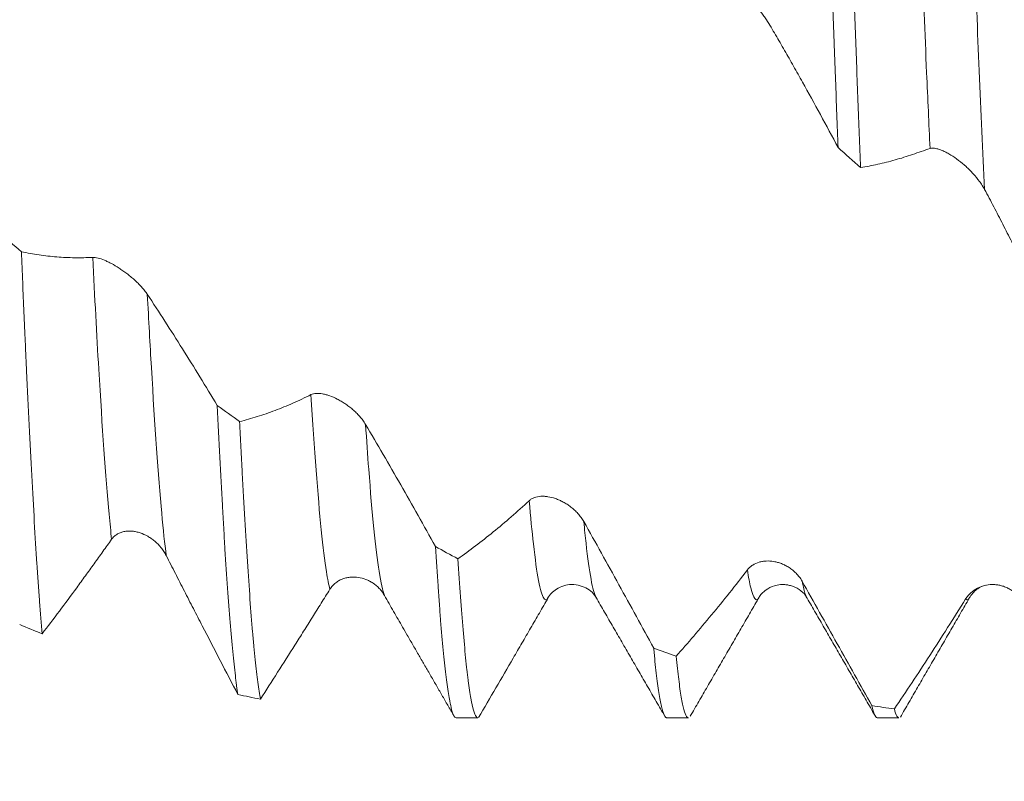
# Model space of a CAD drawing. Units: millimetres. Extents: x -46 to 94, y -82 to 32.
# Drawn here: x 48 to 59, y -12 to -3 of the extents above; entities that cross this region are included whole.
import ezdxf

# ---------------------------------------------------------------- set-up
doc = ezdxf.new("R2010")
doc.units = ezdxf.units.MM
for name, color, linetype in [('1', 4, 'Continuous'), ('2', 7, 'Continuous'), ('SK2', 7, 'Continuous')]:
    doc.layers.add(name, color=color, linetype=linetype)
doc.styles.add('iso_b_vert', font='simplex.shx')
doc.dimstyles.get("Standard").update_dxf_attribs({"dimtxt": 0.18, "dimasz": 0.18, "dimexe": 0.18, "dimexo": 0.0625, "dimgap": 0.09, "dimtad": 1, "dimzin": 0, "dimdsep": 52, "dimtxsty": 'Standard', "dimcen": 0.09, "dimadec": 0, "dimazin": 0, "dimtfac": 1, "dimtdec": 4, "dimtofl": 0, "dimtmove": 0, "dimatfit": 3, "dimfxl": 1, "dimtolj": 1, "dimtzin": 0, "dimarcsym": 0})

# ---------------------------------------------------------------- blocks, each defined once
blk = doc.blocks.new('_U2')
at = {"layer": 'SK2', "lineweight": 13}
for p, q in [((42.5, -12.681243), (42.5, -20.093743)), ((72, -12.681243), (72, -20.093743)), ((72, -18.093743), (42.5, -18.093743))]:
    blk.add_line(p, q, dxfattribs=at)
at = {"layer": 'SK2', "lineweight": 18}
for points in [[(42.5, -18.093743), (45.999998, -17.632959), (46.000002, -18.554526)], [(72, -18.093743), (68.500002, -18.554526), (68.499998, -17.632959)]]:
    blk.add_solid(points, dxfattribs=at)
at = {"layer": 'SK2', "lineweight": 18, "attachment_point": 7, "line_spacing_factor": 1.084337, "style": 'iso_b_vert'}
for s, insert, char_height in [('\\W0.8315;\\W0.4158;%%p\\W0.8315;0.5', (60.069383, -16.856147), 2.5), ('\\W0.7346;29.5', (50.55497, -17.208628), 3)]:
    blk.add_mtext(s, dxfattribs=dict(at, insert=insert, char_height=char_height))
blk = doc.blocks.new('_U3')
at = {"layer": 'SK2', "lineweight": 13}
for p, q in [((22.5, -9.4375), (22.5, -42.593743)), ((72, -12.681243), (72, -42.593743)), ((72, -40.593743), (22.5, -40.593743))]:
    blk.add_line(p, q, dxfattribs=at)
at = {"layer": 'SK2', "lineweight": 18}
for points in [[(22.5, -40.593743), (25.999998, -40.132959), (26.000002, -41.054526)], [(72, -40.593743), (68.500002, -41.054526), (68.499998, -40.132959)]]:
    blk.add_solid(points, dxfattribs=at)
at = {"layer": 'SK2', "lineweight": 18, "insert": (43.730601, -39.708628), "char_height": 3, "attachment_point": 7, "line_spacing_factor": 1.084337, "style": 'iso_b_vert'}
blk.add_mtext('\\W0.7640;49.5', dxfattribs=at)
blk = doc.blocks.new('_U4')
at = {"layer": '2', "lineweight": 13}
for p, q in [((24, -1.5875), (24, -31.593743)), ((72, -12.681243), (72, -31.593743)), ((72, -29.593743), (24, -29.593743))]:
    blk.add_line(p, q, dxfattribs=at)
at = {"layer": '2', "lineweight": 18}
for points in [[(24, -29.593743), (27.499998, -29.132959), (27.500002, -30.054526)], [(72, -29.593743), (68.500002, -30.054526), (68.499998, -29.132959)]]:
    blk.add_solid(points, dxfattribs=at)
at = {"layer": '2', "lineweight": 18, "insert": (46.209229, -28.708628), "char_height": 3, "attachment_point": 7, "line_spacing_factor": 1.084337, "style": 'iso_b_vert'}
blk.add_mtext('\\W0.7361;48', dxfattribs=at)

msp = doc.modelspace()

# ---------------------------------------------------------------- linework, layer by layer
at = {"layer": '1', "lineweight": 18}
for p, q in [((52.7123, -11.0937), (52.9692, -11.0937)), ((55.2123, -11.0937), (55.4691, -11.0937)), ((57.7123, -11.0937), (57.9692, -11.0937))]:
    msp.add_line(p, q, dxfattribs=at)
for points, knots in [([(57.0005, 2.3993), (57.0107, 2.1213), (57.0208, 1.8412), (57.0413, 1.277), (57.0516, 0.9929), (57.0671, 0.5637), (57.0723, 0.4201), (57.08, 0.2039), (57.0826, 0.1317), (57.0878, -0.0124), (57.0904, -0.0844), (57.1033, -0.4436), (57.1135, -0.7293), (57.1338, -1.2973), (57.144, -1.5796), (57.1644, -2.1409), (57.1747, -2.4199), (57.1901, -2.8358), (57.1979, -3.0431), (57.2056, -3.2495), (57.2108, -3.3869), (57.2133, -3.4555), (57.2263, -3.7976), (57.2365, -4.066), (57.2467, -4.3291)], [0, 0, 0, 0, 0.125, 0.125, 0.25, 0.25, 0.3125, 0.3125, 0.34375, 0.34375, 0.375, 0.375, 0.5, 0.5, 0.625, 0.625, 0.75, 0.75, 0.8125, 0.84375, 0.84375, 0.875, 0.875, 1, 1, 1, 1]), ([(57.513, -4.566), (57.5028, -4.3059), (57.4926, -4.0419), (57.4721, -3.5065), (57.4619, -3.2349), (57.4413, -2.6842), (57.431, -2.405), (57.4181, -2.0511), (57.4155, -1.98), (57.4104, -1.8381), (57.4027, -1.6251), (57.395, -1.4119), (57.3797, -0.9856), (57.3695, -0.7012), (57.349, -0.132), (57.3285, 0.4375), (57.3079, 1.0078), (57.2951, 1.3644), (57.2925, 1.4357), (57.2873, 1.5784), (57.2848, 1.6498), (57.277, 1.8637), (57.2719, 2.0054), (57.2667, 2.1462)], [0, 0, 0, 0, 0.125, 0.125, 0.25, 0.25, 0.375, 0.375, 0.40625, 0.40625, 0.4375, 0.5, 0.5, 0.625, 0.625, 0.75, 0.875, 0.875, 0.90625, 0.90625, 0.9375, 0.9375, 1, 1, 1, 1]), ([(55.7476, -2.2799), (55.7575, -2.2807), (55.7685, -2.283), (55.7921, -2.2901), (55.8047, -2.2949), (55.8315, -2.3066), (55.8454, -2.3135), (55.8738, -2.3286), (55.8883, -2.3369), (55.918, -2.355), (55.9332, -2.3647), (55.9636, -2.3851), (55.9789, -2.3957), (56.0246, -2.4287), (56.0552, -2.4523), (56.1164, -2.5026), (56.1462, -2.5287), (56.1897, -2.569), (56.204, -2.5826), (56.2321, -2.6104), (56.246, -2.6246), (56.2862, -2.6672), (56.3112, -2.6956), (56.3456, -2.7387), (56.3565, -2.7531), (56.3772, -2.782), (56.387, -2.7966), (56.3958, -2.811)], [0, 0, 0, 0, 0.0625, 0.0625, 0.125, 0.125, 0.1875, 0.1875, 0.25, 0.25, 0.3125, 0.3125, 0.375, 0.375, 0.5, 0.5, 0.625, 0.625, 0.6875, 0.6875, 0.75, 0.75, 0.875, 0.875, 0.9375, 0.9375, 1, 1, 1, 1]), ([(56.3958, -2.811), (56.4323, -2.8699), (56.4683, -2.93), (56.54, -3.0518), (56.5756, -3.1135), (56.6467, -3.2375), (56.6822, -3.3), (56.7532, -3.4255), (56.7886, -3.4887), (56.8948, -3.6791), (56.9655, -3.8073), (57.1064, -4.0663), (57.1766, -4.1971), (57.2467, -4.3291)], [0, 0, 0, 0, 0.125, 0.125, 0.25, 0.25, 0.375, 0.375, 0.5, 0.5, 0.75, 0.75, 1, 1, 1, 1]), ([(57.513, -4.566), (57.5811, -4.5549), (57.6494, -4.5416), (57.7863, -4.5112), (57.8549, -4.494), (57.9581, -4.4649), (57.9925, -4.4547), (58.0615, -4.4332), (58.096, -4.4219), (58.1651, -4.3985), (58.1997, -4.3863), (58.2688, -4.3625), (58.3034, -4.3509), (58.3378, -4.3401)], [0, 0, 0, 0, 0.25, 0.25, 0.5, 0.5, 0.625, 0.625, 0.75, 0.75, 0.875, 0.875, 1, 1, 1, 1]), ([(58.3378, -4.3401), (58.3478, -4.3369), (58.3587, -4.3355), (58.3823, -4.3355), (58.3949, -4.3369), (58.4218, -4.3422), (58.4356, -4.346), (58.464, -4.3556), (58.4785, -4.3614), (58.5082, -4.3746), (58.5234, -4.3821), (58.5538, -4.3984), (58.5691, -4.4072), (58.6148, -4.4353), (58.6454, -4.4564), (58.7066, -4.503), (58.7364, -4.5278), (58.7799, -4.5675), (58.7942, -4.5811), (58.8223, -4.6091), (58.8362, -4.6236), (58.8764, -4.6676), (58.9014, -4.6977), (58.9358, -4.7444), (58.9468, -4.7602), (58.9675, -4.7924), (58.9772, -4.8089), (58.9861, -4.8253)], [0, 0, 0, 0, 0.0625, 0.0625, 0.125, 0.125, 0.1875, 0.1875, 0.25, 0.25, 0.3125, 0.3125, 0.375, 0.375, 0.5, 0.5, 0.625, 0.625, 0.6875, 0.6875, 0.75, 0.75, 0.875, 0.875, 0.9375, 0.9375, 1, 1, 1, 1]), ([(58.9861, -4.8253), (59.0225, -4.8929), (59.0586, -4.9611), (59.1303, -5.099), (59.166, -5.1684), (59.2371, -5.3078), (59.2726, -5.3778), (59.3435, -5.5182), (59.379, -5.5887), (59.4852, -5.8007), (59.5558, -5.9428), (59.6967, -6.2286), (59.767, -6.3722), (59.8371, -6.5166)], [0, 0, 0, 0, 0.125, 0.125, 0.25, 0.25, 0.375, 0.375, 0.5, 0.5, 0.75, 0.75, 1, 1, 1, 1]), ([(47.7993, -10.0969), (47.7891, -9.979), (47.7789, -9.851), (47.7634, -9.6436), (47.7583, -9.5719), (47.7505, -9.4604), (47.7479, -9.4226), (47.7427, -9.3457), (47.7298, -9.1508), (47.7067, -8.7764), (47.6865, -8.4108), (47.6661, -8.0289), (47.6559, -7.8298), (47.6353, -7.4151), (47.625, -7.1995), (47.6121, -6.9195), (47.6095, -6.8629), (47.6043, -6.7493), (47.5966, -6.5778), (47.5889, -6.4033), (47.5736, -6.0501), (47.5634, -5.8094), (47.5533, -5.5633)], [0, 0, 0, 0, 0.125, 0.125, 0.1875, 0.1875, 0.21875, 0.21875, 0.25, 0.375, 0.5, 0.5, 0.625, 0.625, 0.75, 0.75, 0.78125, 0.78125, 0.8125, 0.875, 0.875, 1, 1, 1, 1]), ([(48.3997, -5.6306), (48.3283, -5.6346), (48.2571, -5.6362), (48.1152, -5.6344), (48.0445, -5.6312), (47.9034, -5.6199), (47.8331, -5.6118), (47.6929, -5.5911), (47.623, -5.5783), (47.5533, -5.5633)], [0, 0, 0, 0, 0.25, 0.25, 0.5, 0.5, 0.75, 0.75, 1, 1, 1, 1]), ([(49.048, -6.0689), (49.0381, -6.0541), (49.0273, -6.0393), (49.0098, -6.0172), (49.0038, -6.0098), (48.9913, -5.9951), (48.9848, -5.9878), (48.965, -5.9659), (48.9514, -5.9517), (48.9233, -5.924), (48.9089, -5.9104), (48.8794, -5.8839), (48.8643, -5.8709), (48.8341, -5.846), (48.819, -5.8341), (48.7886, -5.811), (48.7734, -5.7999), (48.7428, -5.7785), (48.7275, -5.7681), (48.6817, -5.7385), (48.6519, -5.7209), (48.6083, -5.6974), (48.594, -5.69), (48.5657, -5.6764), (48.5517, -5.6701), (48.5113, -5.6532), (48.486, -5.6444), (48.4508, -5.6356), (48.4396, -5.6333), (48.4185, -5.6306), (48.4087, -5.6301), (48.3997, -5.6306)], [0, 0, 0, 0, 0.0625, 0.0625, 0.09375, 0.09375, 0.125, 0.125, 0.1875, 0.1875, 0.25, 0.25, 0.3125, 0.3125, 0.375, 0.375, 0.4375, 0.4375, 0.5, 0.5, 0.625, 0.625, 0.6875, 0.6875, 0.75, 0.75, 0.875, 0.875, 0.9375, 0.9375, 1, 1, 1, 1]), ([(49.8773, -7.3886), (49.8089, -7.2745), (49.7404, -7.1614), (49.6029, -6.9371), (49.534, -6.826), (49.3958, -6.606), (49.3265, -6.497), (49.1875, -6.2812), (49.1178, -6.1745), (49.048, -6.0689)], [0, 0, 0, 0, 0.25, 0.25, 0.5, 0.5, 0.75, 0.75, 1, 1, 1, 1]), ([(51.6381, -7.6126), (51.6283, -7.596), (51.6175, -7.5799), (51.6, -7.5562), (51.594, -7.5484), (51.5815, -7.533), (51.575, -7.5253), (51.5552, -7.5028), (51.5416, -7.4885), (51.5136, -7.461), (51.4992, -7.4478), (51.4697, -7.4225), (51.4546, -7.4103), (51.4244, -7.3875), (51.3941, -7.366), (51.3637, -7.3469), (51.3332, -7.329), (51.3178, -7.3206), (51.272, -7.2972), (51.2422, -7.2842), (51.1986, -7.2686), (51.1843, -7.2641), (51.156, -7.2562), (51.142, -7.253), (51.1016, -7.2456), (51.0762, -7.2435), (51.0411, -7.2454), (51.0298, -7.247), (51.0087, -7.2519), (50.9989, -7.2554), (50.9899, -7.2599)], [0, 0, 0, 0, 0.0625, 0.0625, 0.09375, 0.09375, 0.125, 0.125, 0.1875, 0.1875, 0.25, 0.25, 0.3125, 0.3125, 0.375, 0.4375, 0.4375, 0.5, 0.5, 0.625, 0.625, 0.6875, 0.6875, 0.75, 0.75, 0.875, 0.875, 0.9375, 0.9375, 1, 1, 1, 1]), ([(50.9899, -7.2599), (50.9185, -7.2958), (50.8473, -7.3294), (50.7054, -7.3919), (50.6347, -7.4208), (50.4936, -7.474), (50.4233, -7.4984), (50.2831, -7.5424), (50.2132, -7.5621), (50.1435, -7.5796)], [0, 0, 0, 0, 0.25, 0.25, 0.5, 0.5, 0.75, 0.75, 1, 1, 1, 1]), ([(49.8773, -7.3886), (49.8874, -7.601), (49.8976, -7.8058), (49.918, -8.2), (49.9283, -8.3895), (49.9438, -8.6621), (49.9515, -8.7954), (49.9593, -8.9243), (49.9645, -9.0093), (49.967, -9.0511), (49.9799, -9.2572), (49.9902, -9.4119), (50.0105, -9.7016), (50.0207, -9.8365), (50.0411, -10.0869), (50.0514, -10.2023), (50.0719, -10.4134), (50.0822, -10.509), (50.0951, -10.6158), (50.0977, -10.6366), (50.1028, -10.6766), (50.1105, -10.7345), (50.1182, -10.7862), (50.1233, -10.8179)], [0, 0, 0, 0, 0.125, 0.125, 0.25, 0.25, 0.3125, 0.34375, 0.34375, 0.375, 0.375, 0.5, 0.5, 0.625, 0.625, 0.75, 0.75, 0.875, 0.875, 0.90625, 0.90625, 0.9375, 1, 1, 1, 1]), ([(50.3896, -10.8723), (50.3794, -10.8156), (50.3692, -10.7484), (50.3488, -10.5927), (50.3385, -10.5042), (50.3231, -10.3556), (50.3154, -10.2772), (50.3076, -10.1927), (50.3025, -10.1351), (50.2999, -10.1055), (50.287, -9.9546), (50.2767, -9.8245), (50.2563, -9.5459), (50.2462, -9.3975), (50.2257, -9.0825), (50.2052, -8.7495), (50.1847, -8.3801), (50.1718, -8.1376), (50.1692, -8.0886), (50.164, -7.9892), (50.1615, -7.939), (50.1537, -7.7871), (50.1486, -7.6842), (50.1435, -7.5796)], [0, 0, 0, 0, 0.125, 0.125, 0.25, 0.25, 0.3125, 0.34375, 0.34375, 0.375, 0.375, 0.5, 0.5, 0.625, 0.625, 0.75, 0.875, 0.875, 0.90625, 0.90625, 0.9375, 0.9375, 1, 1, 1, 1]), ([(52.4676, -9.061), (52.3992, -8.9378), (52.3306, -8.8152), (52.1932, -8.5713), (52.1243, -8.4499), (51.986, -8.2083), (51.9167, -8.0882), (51.7777, -7.8493), (51.708, -7.7305), (51.6381, -7.6126)], [0, 0, 0, 0, 0.25, 0.25, 0.5, 0.5, 0.75, 0.75, 1, 1, 1, 1]), ([(53.5801, -8.5178), (53.5087, -8.5838), (53.4375, -8.6476), (53.2956, -8.7711), (53.2249, -8.8306), (53.0839, -8.9456), (53.0135, -9.001), (52.8733, -9.1075), (52.8035, -9.1587), (52.7338, -9.2077)], [0, 0, 0, 0, 0.25, 0.25, 0.5, 0.5, 0.75, 0.75, 1, 1, 1, 1]), ([(54.2283, -8.7666), (54.2185, -8.7492), (54.2077, -8.7325), (54.1902, -8.7085), (54.1842, -8.7007), (54.1717, -8.6854), (54.1653, -8.6778), (54.1455, -8.6558), (54.1318, -8.6421), (54.1038, -8.6163), (54.0894, -8.6042), (54.0599, -8.5814), (54.0448, -8.5707), (54.0147, -8.5511), (53.9995, -8.5421), (53.9692, -8.5256), (53.954, -8.5182), (53.9234, -8.5046), (53.9081, -8.4986), (53.8623, -8.4826), (53.8325, -8.4751), (53.7889, -8.4681), (53.7746, -8.4665), (53.7463, -8.4649), (53.7323, -8.4649), (53.6918, -8.4673), (53.6665, -8.4721), (53.6313, -8.4848), (53.62, -8.49), (53.5989, -8.5023), (53.5891, -8.5095), (53.5801, -8.5178)], [0, 0, 0, 0, 0.0625, 0.0625, 0.09375, 0.09375, 0.125, 0.125, 0.1875, 0.1875, 0.25, 0.25, 0.3125, 0.3125, 0.375, 0.375, 0.4375, 0.4375, 0.5, 0.5, 0.625, 0.625, 0.6875, 0.6875, 0.75, 0.75, 0.875, 0.875, 0.9375, 0.9375, 1, 1, 1, 1]), ([(48.6241, -8.9763), (48.634, -8.9624), (48.645, -8.9504), (48.6687, -8.9293), (48.6813, -8.9202), (48.7083, -8.9047), (48.7222, -8.8984), (48.7506, -8.8885), (48.7652, -8.8848), (48.7949, -8.8796), (48.8102, -8.8781), (48.8406, -8.8773), (48.8559, -8.8779), (48.8864, -8.881), (48.9017, -8.8835), (48.9323, -8.8903), (48.9476, -8.8946), (48.9935, -8.91), (49.0232, -8.9235), (49.0667, -8.9483), (49.081, -8.9574), (49.1091, -8.9771), (49.1229, -8.9878), (49.163, -9.0218), (49.1879, -9.0471), (49.2222, -9.0895), (49.2331, -9.1044), (49.2538, -9.1358), (49.2635, -9.1524), (49.2723, -9.1696)], [0, 0, 0, 0, 0.0625, 0.0625, 0.125, 0.125, 0.1875, 0.1875, 0.25, 0.25, 0.3125, 0.3125, 0.375, 0.375, 0.4375, 0.4375, 0.5, 0.5, 0.625, 0.625, 0.6875, 0.6875, 0.75, 0.75, 0.875, 0.875, 0.9375, 0.9375, 1, 1, 1, 1]), ([(55.0579, -10.2684), (54.9895, -10.1427), (54.9209, -10.017), (54.7834, -9.7659), (54.7145, -9.6405), (54.5763, -9.3901), (54.5069, -9.265), (54.3679, -9.0154), (54.2982, -8.8909), (54.2283, -8.7666)], [0, 0, 0, 0, 0.25, 0.25, 0.5, 0.5, 0.75, 0.75, 1, 1, 1, 1]), ([(47.7993, -10.0969), (47.8674, -10.0085), (47.9356, -9.9187), (48.0725, -9.7366), (48.1411, -9.6443), (48.2443, -9.5038), (48.2787, -9.4567), (48.3476, -9.3618), (48.3822, -9.3139), (48.4513, -9.2178), (48.4858, -9.1694), (48.555, -9.0726), (48.5896, -9.0242), (48.6241, -8.9763)], [0, 0, 0, 0, 0.25, 0.25, 0.5, 0.5, 0.625, 0.625, 0.75, 0.75, 0.875, 0.875, 1, 1, 1, 1]), ([(52.4676, -9.061), (52.4777, -9.2253), (52.488, -9.381), (52.5035, -9.6014), (52.5086, -9.6727), (52.519, -9.8107), (52.5242, -9.8771), (52.5397, -10.0681), (52.5602, -10.3016), (52.5805, -10.4936), (52.6008, -10.6649), (52.611, -10.7402), (52.6264, -10.8374), (52.6342, -10.8821), (52.6419, -10.9207), (52.6471, -10.9452), (52.6497, -10.9567), (52.6627, -11.0109), (52.6729, -11.0429), (52.6929, -11.0838), (52.7026, -11.0937), (52.7123, -11.0937)], [0, 0, 0, 0, 0.1257248, 0.1257248, 0.1885871, 0.1885871, 0.2514495, 0.2514495, 0.3771743, 0.502899, 0.502899, 0.6286238, 0.6286238, 0.6914862, 0.7229174, 0.7229174, 0.7543486, 0.7543486, 0.8800733, 0.8800733, 1, 1, 1, 1]), ([(49.2723, -9.1696), (49.3087, -9.2404), (49.3446, -9.3107), (49.4162, -9.4507), (49.4518, -9.5204), (49.523, -9.6594), (49.5585, -9.7287), (49.6295, -9.8669), (49.665, -9.9358), (49.7713, -10.1419), (49.8419, -10.2784), (49.9829, -10.5496), (50.0532, -10.6842), (50.1233, -10.8179)], [0, 0, 0, 0, 0.125, 0.125, 0.25, 0.25, 0.375, 0.375, 0.5, 0.5, 0.75, 0.75, 1, 1, 1, 1]), ([(52.9693, -11.0937), (52.9625, -11.0937), (52.9558, -11.089), (52.9389, -11.065), (52.9286, -11.0396), (52.9081, -10.9671), (52.8979, -10.9199), (52.8774, -10.8037), (52.8671, -10.7347), (52.8543, -10.6343), (52.8517, -10.6135), (52.8465, -10.5706), (52.8388, -10.5044), (52.8311, -10.4324), (52.8157, -10.281), (52.8055, -10.1701), (52.785, -9.9288), (52.7645, -9.6679), (52.744, -9.3678), (52.7338, -9.2077)], [0, 0, 0, 0, 0.0855069, 0.0855069, 0.2161488, 0.2161488, 0.3467906, 0.3467906, 0.4774325, 0.4774325, 0.510093, 0.510093, 0.5427534, 0.6080744, 0.6080744, 0.7387163, 0.7387163, 0.8693581, 1, 1, 1, 1]), ([(56.1703, -9.34), (56.0989, -9.4326), (56.0277, -9.5233), (55.8858, -9.7012), (55.8151, -9.7884), (55.6741, -9.959), (55.6037, -10.0425), (55.4635, -10.2058), (55.3936, -10.2856), (55.324, -10.3635)], [0, 0, 0, 0, 0.25, 0.25, 0.5, 0.5, 0.75, 0.75, 1, 1, 1, 1]), ([(56.8185, -9.4722), (56.8087, -9.4548), (56.7979, -9.4385), (56.7805, -9.4154), (56.7744, -9.408), (56.762, -9.3935), (56.7555, -9.3864), (56.7357, -9.3661), (56.7221, -9.3537), (56.6941, -9.3309), (56.6797, -9.3204), (56.6502, -9.3013), (56.6351, -9.2926), (56.605, -9.2773), (56.5898, -9.2705), (56.5595, -9.2587), (56.5443, -9.2537), (56.5138, -9.2453), (56.4984, -9.2419), (56.4526, -9.2341), (56.4228, -9.2323), (56.3792, -9.2344), (56.3649, -9.2359), (56.3365, -9.2406), (56.3226, -9.2438), (56.2821, -9.2559), (56.2567, -9.2672), (56.2215, -9.29), (56.2102, -9.2986), (56.1891, -9.3178), (56.1793, -9.3283), (56.1703, -9.34)], [0, 0, 0, 0, 0.0625, 0.0625, 0.09375, 0.09375, 0.125, 0.125, 0.1875, 0.1875, 0.25, 0.25, 0.3125, 0.3125, 0.375, 0.375, 0.4375, 0.4375, 0.5, 0.5, 0.625, 0.625, 0.6875, 0.6875, 0.75, 0.75, 0.875, 0.875, 0.9375, 0.9375, 1, 1, 1, 1]), ([(51.2144, -9.5696), (51.2243, -9.5537), (51.2353, -9.5395), (51.259, -9.5136), (51.2716, -9.5019), (51.2985, -9.4811), (51.3124, -9.4721), (51.3408, -9.4566), (51.3554, -9.4501), (51.3851, -9.4392), (51.4004, -9.4348), (51.4308, -9.4283), (51.4461, -9.426), (51.4918, -9.4221), (51.5224, -9.4233), (51.5836, -9.4327), (51.6134, -9.4408), (51.6569, -9.4578), (51.6712, -9.4643), (51.6993, -9.479), (51.7131, -9.4872), (51.7532, -9.514), (51.7782, -9.5348), (51.8125, -9.571), (51.8234, -9.5839), (51.8441, -9.6116), (51.8538, -9.6264), (51.8627, -9.6419)], [0, 0, 0, 0, 0.0625, 0.0625, 0.125, 0.125, 0.1875, 0.1875, 0.25, 0.25, 0.3125, 0.3125, 0.375, 0.375, 0.5, 0.5, 0.625, 0.625, 0.6875, 0.6875, 0.75, 0.75, 0.875, 0.875, 0.9375, 0.9375, 1, 1, 1, 1]), ([(50.3896, -10.8723), (50.4577, -10.7672), (50.5259, -10.6611), (50.6628, -10.4471), (50.7314, -10.3392), (50.8346, -10.1761), (50.869, -10.1215), (50.938, -10.0118), (50.9725, -9.9567), (51.0416, -9.8463), (51.0762, -9.7909), (51.1454, -9.68), (51.1799, -9.6247), (51.2144, -9.5696)], [0, 0, 0, 0, 0.25, 0.25, 0.5, 0.5, 0.625, 0.625, 0.75, 0.75, 0.875, 0.875, 1, 1, 1, 1]), ([(53.7884, -9.6905), (53.8138, -9.6444), (53.883, -9.5647), (54.0654, -9.4914), (54.2709, -9.5441), (54.3497, -9.621), (54.3792, -9.6754)], [0, 0, 0, 0, 0.2072502, 0.4520475, 0.7219818, 1, 1, 1, 1]), ([(56.3064, -9.6691), (56.3253, -9.6333), (56.3732, -9.581), (56.4745, -9.5284), (56.5506, -9.5131), (56.6149, -9.5126), (56.6623, -9.5195), (56.7352, -9.54), (56.8195, -9.594), (56.8608, -9.6362), (56.8716, -9.6621)], [0, 0, 0, 0, 0.1875416, 0.3263586, 0.4126567, 0.4657884, 0.51599, 0.5758418, 0.7592597, 1, 1, 1, 1]), ([(57.648, -10.9497), (57.5797, -10.8279), (57.5111, -10.7056), (57.3736, -10.4605), (57.3047, -10.3376), (57.1665, -10.0912), (57.0971, -9.9677), (56.9581, -9.7203), (56.8884, -9.5964), (56.8185, -9.4722)], [0, 0, 0, 0, 0.25, 0.25, 0.5, 0.5, 0.75, 0.75, 1, 1, 1, 1]), ([(59.4087, -9.6931), (59.3989, -9.6767), (59.3882, -9.6615), (59.3707, -9.6406), (59.3647, -9.6338), (59.3522, -9.621), (59.3457, -9.6148), (59.326, -9.5972), (59.3123, -9.5867), (59.2843, -9.5681), (59.27, -9.5598), (59.2405, -9.5454), (59.2254, -9.5391), (59.1953, -9.5288), (59.1801, -9.5246), (59.1498, -9.5181), (59.1346, -9.5158), (59.1041, -9.5129), (59.0887, -9.5123), (59.0429, -9.5132), (59.0131, -9.5172), (58.9695, -9.5282), (58.9552, -9.5327), (58.9268, -9.5435), (58.9129, -9.5497), (58.8724, -9.5709), (58.847, -9.5882), (58.8118, -9.6199), (58.8004, -9.6315), (58.7793, -9.6564), (58.7695, -9.6698), (58.7605, -9.6842)], [0, 0, 0, 0, 0.0625, 0.0625, 0.09375, 0.09375, 0.125, 0.125, 0.1875, 0.1875, 0.25, 0.25, 0.3125, 0.3125, 0.375, 0.375, 0.4375, 0.4375, 0.5, 0.5, 0.625, 0.625, 0.6875, 0.6875, 0.75, 0.75, 0.875, 0.875, 0.9375, 0.9375, 1, 1, 1, 1]), ([(58.8124, -9.6577), (58.8403, -9.6178), (58.8963, -9.5577), (58.9635, -9.5294), (58.9955, -9.5212)], [0, 0, 0, 0, 0.5354076, 1, 1, 1, 1]), ([(51.8627, -9.6419), (51.899, -9.706), (51.935, -9.7692), (52.0066, -9.8945), (52.0423, -9.9566), (52.0973, -10.0521), (52.1167, -10.0858), (52.1361, -10.1194)], [0, 0, 0, 0, 0.3926572, 0.3926572, 0.7853143, 0.7853143, 1, 1, 1, 1]), ([(52.9799, -11.0897), (53.048, -10.9733), (53.1163, -10.8563), (53.2532, -10.6215), (53.3218, -10.5036), (53.425, -10.3262), (53.4594, -10.2669), (53.5284, -10.1482), (53.5629, -10.0888), (53.632, -9.9697), (53.6666, -9.9101), (53.7357, -9.7909), (53.7703, -9.7314), (53.8047, -9.6719)], [0, 0, 0, 0, 0.25, 0.25, 0.5, 0.5, 0.625, 0.625, 0.75, 0.75, 0.875, 0.875, 1, 1, 1, 1]), ([(54.3734, -9.6656), (54.3748, -9.6683), (54.3768, -9.6716), (54.3787, -9.6747), (54.3792, -9.6754)], [0, 0, 0, 0, 0.7301989, 1, 1, 1, 1]), ([(58.7605, -9.6842), (58.6891, -9.7986), (58.6179, -9.9116), (58.476, -10.1347), (58.4053, -10.2448), (58.2643, -10.4622), (58.194, -10.5696), (58.0538, -10.7812), (57.9839, -10.8855), (57.9142, -10.9883)], [0, 0, 0, 0, 0.25, 0.25, 0.5, 0.5, 0.75, 0.75, 1, 1, 1, 1]), ([(55.0579, -10.2684), (55.0604, -10.2957), (55.063, -10.3223), (55.0682, -10.3743), (55.0708, -10.3997), (55.0785, -10.4736), (55.0837, -10.5201), (55.0992, -10.6513), (55.1197, -10.8045), (55.1502, -10.9697), (55.1706, -11.0368), (55.186, -11.0706), (55.1912, -11.0792), (55.199, -11.0878), (55.2016, -11.09), (55.2068, -11.0929), (55.2094, -11.0937), (55.2121, -11.0937), (55.2122, -11.0937), (55.2123, -11.0937)], [0, 0, 0, 0, 0.0498904, 0.0498904, 0.0997807, 0.0997807, 0.1995614, 0.1995614, 0.3991228, 0.5986842, 0.7982456, 0.7982456, 0.8980263, 0.8980263, 0.9479167, 0.9479167, 0.9978071, 0.9978071, 1, 1, 1, 1]), ([(55.4691, -11.0937), (55.4618, -11.0937), (55.4544, -11.0881), (55.4369, -11.0609), (55.4267, -11.0342), (55.4138, -10.9866), (55.4113, -10.9764), (55.4061, -10.9546), (55.4035, -10.943), (55.3957, -10.906), (55.3906, -10.8787), (55.3751, -10.7887), (55.3545, -10.6476), (55.3341, -10.4651), (55.324, -10.3635)], [0, 0, 0, 0, 0.1524092, 0.1524092, 0.3643069, 0.3643069, 0.4172813, 0.4172813, 0.4702558, 0.4702558, 0.5762046, 0.5762046, 0.7881023, 1, 1, 1, 1]), ([(57.648, -10.9497), (57.6583, -10.9957), (57.6788, -11.0654), (57.6993, -11.0914), (57.7104, -11.0936), (57.7114, -11.0937), (57.7123, -11.0937)], [0, 0, 0, 0, 0.4781838, 0.9563677, 0.9563677, 1, 1, 1, 1]), ([(57.9692, -11.0937), (57.9664, -11.0937), (57.9635, -11.0929), (57.958, -11.0896), (57.9554, -11.0873), (57.9502, -11.0814), (57.9476, -11.0778), (57.9347, -11.056), (57.9244, -11.0276), (57.9142, -10.9883)], [0, 0, 0, 0, 0.1561144, 0.1561144, 0.296762, 0.296762, 0.4374096, 0.4374096, 1, 1, 1, 1])]:
    msp.add_open_spline(points, degree=3, knots=knots, dxfattribs=at)
at = {"layer": '1', "lineweight": 13}
for points, knots in [([(58.1129, 0.9768), (58.1335, 0.4781), (58.195, -1.0247), (58.27, -2.8326), (58.3244, -4.0472), (58.3378, -4.3401)], [0, 0, 0, 0, 0.2744676, 0.8206672, 1, 1, 1, 1]), ([(58.7612, 0.4282), (58.7739, 0.1187), (58.8276, -1.1899), (58.9025, -2.999), (58.9648, -4.375), (58.9861, -4.8253)], [0, 0, 0, 0, 0.1695924, 0.7157285, 1, 1, 1, 1]), ([(48.3997, -5.6306), (48.4236, -6.1053), (48.4885, -7.3092), (48.5633, -8.3749), (48.6142, -8.8852), (48.6241, -8.9763)], [0, 0, 0, 0, 0.3200445, 0.8674865, 1, 1, 1, 1]), ([(49.048, -6.0689), (49.064, -6.3744), (49.1211, -7.4052), (49.1959, -8.4749), (49.2546, -9.0292), (49.2723, -9.1696)], [0, 0, 0, 0, 0.2149748, 0.7623279, 1, 1, 1, 1]), ([(50.9899, -7.2599), (51.0102, -7.5878), (51.0715, -8.4915), (51.1463, -9.2384), (51.2008, -9.5169), (51.2144, -9.5696)], [0, 0, 0, 0, 0.2714153, 0.8185165, 1, 1, 1, 1]), ([(51.6381, -7.6126), (51.6506, -7.8005), (51.704, -8.5582), (51.7788, -9.3095), (51.8412, -9.588), (51.8627, -9.6419)], [0, 0, 0, 0, 0.166401, 0.7134345, 1, 1, 1, 1]), ([(53.5801, -8.5178), (53.5968, -8.7119), (53.6544, -9.305), (53.7237, -9.6734), (53.7762, -9.6978), (53.7878, -9.6908)], [0, 0, 0, 0, 0.2409373, 0.8321562, 1, 1, 1, 1]), ([(54.2283, -8.7666), (54.2372, -8.8585), (54.2855, -9.326), (54.3339, -9.592), (54.3734, -9.6656)], [0, 0, 0, 0, 0.1826168, 1, 1, 1, 1]), ([(56.1703, -9.34), (56.1834, -9.4252), (56.2282, -9.666), (56.273, -9.7236), (56.3048, -9.6719)], [0, 0, 0, 0, 0.2911925, 1, 1, 1, 1]), ([(56.8185, -9.4722), (56.8237, -9.4992), (56.8419, -9.5849), (56.8601, -9.6406), (56.8731, -9.6649)], [0, 0, 0, 0, 0.2859355, 1, 1, 1, 1]), ([(58.7605, -9.6842), (58.7699, -9.6944), (58.7839, -9.6975), (58.7978, -9.6825), (58.8023, -9.6759)], [0, 0, 0, 0, 0.6767536, 1, 1, 1, 1])]:
    msp.add_open_spline(points, degree=3, knots=knots, dxfattribs=at)
at = {"layer": '1', "lineweight": 18}
for points, degree in [([(57.513, -4.566), (57.4242, -4.4875), (57.3355, -4.4085), (57.2467, -4.3291)], 3), ([(47.2871, -5.3379), (47.3758, -5.4135), (47.4645, -5.4887), (47.5533, -5.5633)], 3), ([(49.8773, -7.3886), (49.966, -7.453), (50.0547, -7.5166), (50.1435, -7.5796)], 3), ([(52.4676, -9.061), (52.5563, -9.1107), (52.645, -9.1596), (52.7338, -9.2077)], 3), ([(54.3733, -9.6654), (54.7818, -10.3708), (55.19, -11.0765)], 2), ([(55.4917, -11.0758), (55.9008, -10.3689), (56.3103, -9.6621)], 2), ([(56.3048, -9.6719), (56.3066, -9.6689), (56.3084, -9.6656), (56.3103, -9.6621)], 3), ([(56.8731, -9.6649), (56.8751, -9.6686), (56.877, -9.6719), (56.879, -9.6749)], 3), ([(56.8789, -9.6748), (57.2866, -10.379), (57.6941, -11.0835)], 2), ([(57.9853, -11.0868), (58.3937, -10.3813), (58.8023, -9.6759)], 2), ([(58.8023, -9.6759), (58.8056, -9.6709), (58.809, -9.6649), (58.8123, -9.6579)], 3), ([(47.7993, -10.0969), (47.7106, -10.0611), (47.6218, -10.0245), (47.5331, -9.9869)], 3), ([(52.1338, -10.1153), (52.4134, -10.5982), (52.6928, -11.0812)], 2), ([(55.0579, -10.2684), (55.1466, -10.301), (55.2353, -10.3327), (55.324, -10.3635)], 3), ([(50.3896, -10.8723), (50.3008, -10.8551), (50.2121, -10.837), (50.1233, -10.8179)], 3), ([(57.648, -10.9497), (57.7368, -10.9636), (57.8255, -10.9765), (57.9142, -10.9883)], 3)]:
    msp.add_open_spline(points, degree=degree, dxfattribs=at)

# ---------------------------------------------------------------- dimensions: what is measured, and where the dimension line sits
at = {"layer": '2', "lineweight": 18}
dim = msp.add_linear_dim(base=(24, -29.5937), p1=(72, -11.0937), p2=(24, 0), dimstyle='Standard', override={"dimtxt": 3, "dimasz": 3.5, "dimexe": 2, "dimexo": 1.5875, "dimgap": 1.5, "dimtad": 1, "dimtih": 1, "dimtoh": 0, "dimdec": 1, "dimlfac": 1, "dimzin": 8, "dimdsep": 46, "dimlunit": 2, "dimpost": '<>', "dimtxsty": 'iso_b_vert', "dimsah": 1, "dimse1": 0, "dimse2": 0, "dimsd1": 0, "dimsd2": 0, "dimclrd": 2, "dimclre": 2, "dimclrt": 2, "dimtol": 0, "dimtm": -0.1, "dimtfac": 1.166667, "dimtdec": 3, "dimtofl": 1, "dimtmove": 0, "dimtzin": 8, "dimlwd": 13, "dimlwe": 13}, dxfattribs=at)
dim.commit()
dim.dimension.update_dxf_attribs({"geometry": '_U4', "text_midpoint": (48, -29.5937)})
at = {"layer": 'SK2', "lineweight": 18}
for base, p2, override, picture, middle in [((22.5, -40.5937), (22.5, -7.85), {"dimtxt": 3, "dimasz": 3.5, "dimexe": 2, "dimexo": 1.5875, "dimgap": 1.5, "dimtad": 1, "dimtih": 1, "dimtoh": 0, "dimdec": 1, "dimlfac": 1, "dimzin": 8, "dimdsep": 46, "dimlunit": 2, "dimpost": '<>', "dimtxsty": 'iso_b_vert', "dimsah": 1, "dimse1": 0, "dimse2": 0, "dimsd1": 0, "dimsd2": 0, "dimclrd": 2, "dimclre": 2, "dimclrt": 2, "dimtol": 0, "dimtm": -0.1, "dimtfac": 1.166667, "dimtdec": 3, "dimtofl": 1, "dimtmove": 0, "dimtzin": 8, "dimlwd": 13, "dimlwe": 13}, '_U3', (47.25, -40.5937)), ((42.5, -18.0937), (42.5, -11.0937), {"dimtxt": 3, "dimasz": 3.5, "dimexe": 2, "dimexo": 1.5875, "dimgap": 1.5, "dimtad": 1, "dimtih": 1, "dimtoh": 0, "dimdec": 1, "dimlfac": 1, "dimzin": 8, "dimdsep": 46, "dimlunit": 2, "dimpost": '<>', "dimtxsty": 'iso_b_vert', "dimsah": 1, "dimse1": 0, "dimse2": 0, "dimsd1": 0, "dimsd2": 0, "dimclrd": 2, "dimclre": 2, "dimclrt": 2, "dimtol": 1, "dimlim": 0, "dimtp": 0.5, "dimtm": 0.5, "dimtfac": 0.833333, "dimtdec": 3, "dimtofl": 1, "dimtmove": 0, "dimtzin": 8, "dimlwd": 13, "dimlwe": 13}, '_U2', (58.791, -18.0937))]:
    dim = msp.add_linear_dim(base=base, p1=(72, -11.0937), p2=p2, dimstyle='Standard', override=override, dxfattribs=at)
    dim.commit()
    dim.dimension.update_dxf_attribs({"geometry": picture, "text_midpoint": middle})

doc.saveas('drawing.dxf')
